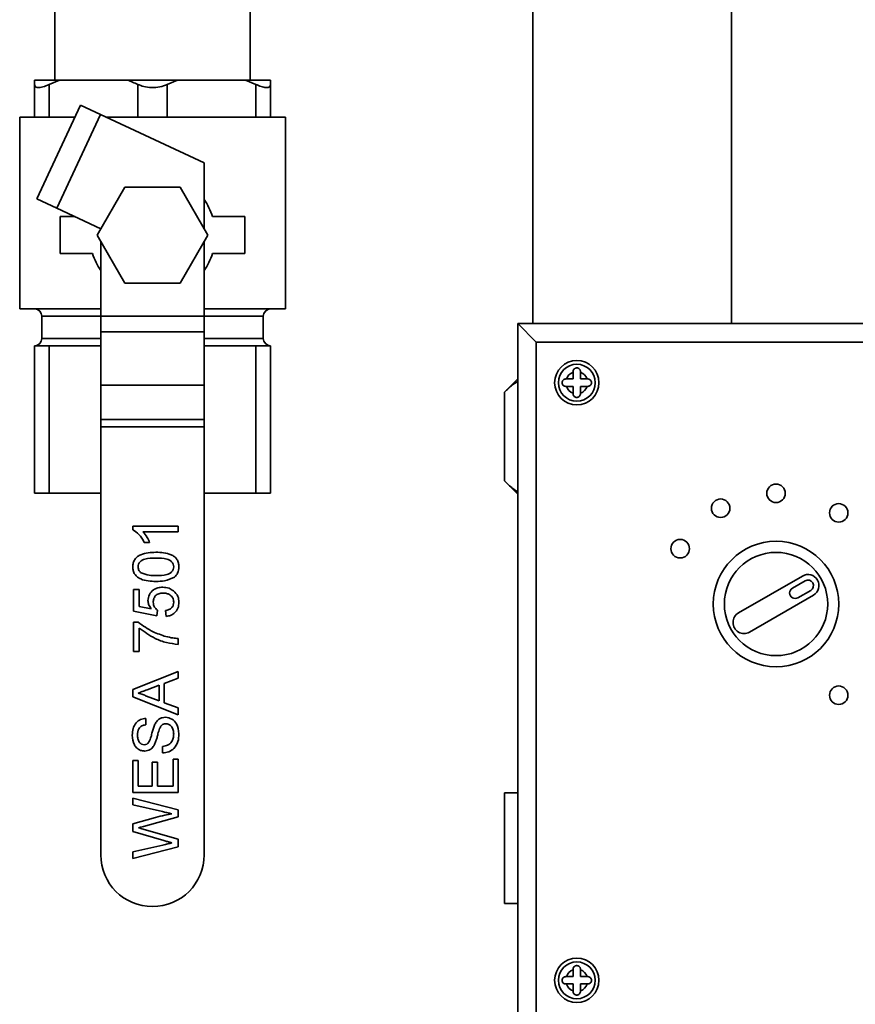
# Paper-space layout 'Blatt2' of a CAD drawing. Units: millimetres. Extents: x 0 to 4200, y 0 to 2970.
# Drawn here: x 937 to 1099, y 1540 to 1731 of the extents above; entities that cross this region are included whole.
import ezdxf

# ---------------------------------------------------------------- set-up
doc = ezdxf.new("R2010")
doc.units = ezdxf.units.MM

psp = doc.layouts.new('Blatt2')

# ---------------------------------------------------------------- linework, layer by layer
at = {"color": 7, "linetype": 'Continuous', "lineweight": 35, "ltscale": 10}
for p, q in [((943.77, 1733.09), (943.77, 1719.09)), ((981.54, 1719.09), (981.54, 1733.09)), ((1036.3, 1733.09), (1036.3, 1671.94)), ((1074.73, 1671.94), (1074.73, 1733.09)), ((939.8, 1718.26), (939.8, 1719.09)), ((944.66, 1719.09), (939.8, 1719.09)), ((939.8, 1711.94), (939.8, 1718.26)), ((944.66, 1719.09), (942.65, 1718.26)), ((942.65, 1718.26), (942.65, 1711.94)), ((944.66, 1719.09), (957.79, 1719.09)), ((967.52, 1719.09), (957.79, 1719.09)), ((959.8, 1711.94), (959.8, 1718.26)), ((967.52, 1719.09), (965.51, 1718.26)), ((965.51, 1718.26), (965.51, 1711.94)), ((967.52, 1719.09), (980.65, 1719.09)), ((982.65, 1718.26), (980.65, 1719.09)), ((985.51, 1719.09), (980.65, 1719.09)), ((982.65, 1711.94), (982.65, 1718.26)), ((985.51, 1719.09), (985.51, 1718.26)), ((985.51, 1718.26), (985.51, 1711.94)), ((940.23, 1696.12), (948.68, 1714.25)), ((952.57, 1712.43), (948.68, 1714.25)), ((936.94, 1711.94), (936.94, 1674.8)), ((947.61, 1711.94), (936.94, 1711.94)), ((944.11, 1694.31), (952.57, 1712.43)), ((972.65, 1703.07), (952.57, 1712.43)), ((988.37, 1711.94), (953.62, 1711.94)), ((988.37, 1674.8), (988.37, 1711.94)), ((972.65, 1690.34), (972.65, 1703.07)), ((957.29, 1698.37), (951.93, 1689.09)), ((968.02, 1698.37), (957.29, 1698.37)), ((973.38, 1689.09), (968.02, 1698.37)), ((944.11, 1694.31), (940.23, 1696.12)), ((944.11, 1694.31), (952.65, 1690.33)), ((944.8, 1692.66), (944.8, 1685.51)), ((947.65, 1692.66), (944.8, 1692.66)), ((980.51, 1692.66), (974.26, 1692.66)), ((980.51, 1692.66), (980.51, 1685.51)), ((951.93, 1689.09), (957.29, 1679.8)), ((968.02, 1679.8), (973.38, 1689.09)), ((952.65, 1687.83), (952.65, 1673.37)), ((972.65, 1673.37), (972.65, 1687.83)), ((951.05, 1685.51), (944.8, 1685.51)), ((980.51, 1685.51), (974.26, 1685.51)), ((957.29, 1679.8), (968.02, 1679.8)), ((952.65, 1674.8), (936.94, 1674.8)), ((988.37, 1674.8), (972.65, 1674.8)), ((941.23, 1673.37), (941.23, 1669.09)), ((952.65, 1673.37), (952.65, 1670.35)), ((972.65, 1673.37), (952.65, 1673.37)), ((972.65, 1673.37), (972.65, 1670.35)), ((984.08, 1669.09), (984.08, 1673.37)), ((1033.37, 1533.37), (1033.37, 1671.94)), ((1036.94, 1668.37), (1033.37, 1671.94)), ((1033.37, 1671.94), (1237.65, 1671.94)), ((952.65, 1670.35), (952.65, 1660.02)), ((972.65, 1670.35), (952.65, 1670.35)), ((972.65, 1670.35), (972.65, 1660.02)), ((1234.08, 1668.37), (1036.94, 1668.37)), ((1036.94, 1668.37), (1036.94, 1536.94)), ((939.8, 1639.09), (939.8, 1667.66)), ((939.8, 1667.66), (942.65, 1667.66)), ((942.65, 1667.66), (942.65, 1639.09)), ((942.65, 1667.66), (951.23, 1667.66)), ((951.23, 1667.66), (952.65, 1667.66)), ((972.65, 1667.66), (974.08, 1667.66)), ((974.08, 1667.66), (982.65, 1667.66)), ((982.65, 1639.09), (982.65, 1667.66)), ((982.65, 1667.66), (985.51, 1667.66)), ((985.51, 1667.66), (985.51, 1639.09)), ((1044.08, 1662.66), (1044.08, 1662.53)), ((1044.08, 1662.53), (1044.08, 1661.23)), ((1045.51, 1662.53), (1045.51, 1662.66)), ((1045.51, 1661.23), (1045.51, 1662.53)), ((1033.37, 1661.26), (1030.77, 1658.66)), ((1042.78, 1661.23), (1042.65, 1661.23)), ((1044.08, 1661.23), (1042.78, 1661.23)), ((1046.82, 1661.23), (1045.51, 1661.23)), ((1046.94, 1661.23), (1046.82, 1661.23)), ((972.65, 1660.02), (952.65, 1660.02)), ((952.65, 1660.02), (952.65, 1653.37)), ((972.65, 1660.02), (972.65, 1653.37)), ((1030.77, 1641.51), (1030.77, 1658.66)), ((1042.65, 1659.8), (1042.78, 1659.8)), ((1042.78, 1659.8), (1044.08, 1659.8)), ((1044.08, 1659.8), (1044.08, 1658.49)), ((1045.51, 1658.49), (1045.51, 1659.8)), ((1045.51, 1659.8), (1046.82, 1659.8)), ((1046.82, 1659.8), (1046.94, 1659.8)), ((1044.08, 1658.49), (1044.08, 1658.37)), ((1045.51, 1658.37), (1045.51, 1658.49)), ((952.65, 1653.37), (952.65, 1651.94)), ((972.65, 1653.37), (952.65, 1653.37)), ((972.65, 1653.37), (972.65, 1651.94)), ((972.65, 1651.94), (952.65, 1651.94)), ((952.65, 1651.94), (952.65, 1569.09)), ((972.65, 1651.94), (972.65, 1569.09)), ((1030.77, 1641.51), (1033.37, 1638.91)), ((942.65, 1639.09), (939.8, 1639.09)), ((952.65, 1639.09), (942.65, 1639.09)), ((982.65, 1639.09), (972.65, 1639.09)), ((985.51, 1639.09), (982.65, 1639.09)), ((958.85, 1632.76), (967.65, 1632.76)), ((958.85, 1632.03), (958.85, 1632.76)), ((967.65, 1632.76), (967.65, 1631.63)), ((967.65, 1631.63), (960.79, 1631.63)), ((962.09, 1629.6), (961.05, 1629.6)), ((1088.48, 1623.08), (1076.11, 1615.94)), ((958.96, 1620.45), (960.09, 1620.45)), ((958.96, 1616.28), (958.96, 1620.45)), ((960.09, 1620.45), (960.09, 1617.2)), ((1089.02, 1622.16), (1086.54, 1620.73)), ((1078.25, 1612.23), (1090.63, 1619.37)), ((1087.62, 1618.87), (1090.09, 1620.3)), ((960.09, 1617.2), (962.37, 1616.75)), ((963.48, 1615.37), (958.96, 1616.28)), ((963.59, 1616.5), (963.48, 1615.37)), ((965.28, 1615.26), (965.17, 1616.39)), ((958.96, 1614.13), (959.87, 1614.13)), ((958.96, 1608.49), (958.96, 1614.13)), ((960.09, 1613), (960.09, 1608.49)), ((967.65, 1610.97), (967.65, 1609.84)), ((960.09, 1608.49), (958.96, 1608.49)), ((958.85, 1601.12), (967.65, 1604.61)), ((967.65, 1603.29), (964.94, 1602.29)), ((967.65, 1604.61), (967.65, 1603.29)), ((963.93, 1601.92), (961.61, 1601.06)), ((963.93, 1598.91), (963.93, 1601.92)), ((964.94, 1602.29), (964.94, 1598.54)), ((958.85, 1599.72), (958.85, 1601.12)), ((967.65, 1596.22), (958.85, 1599.72)), ((961.49, 1599.81), (963.93, 1598.91)), ((964.94, 1598.54), (967.65, 1597.54)), ((967.65, 1597.54), (967.65, 1596.22)), ((961.33, 1595.51), (961.33, 1594.26)), ((964.61, 1588.84), (964.61, 1590.09)), ((958.85, 1587.38), (959.86, 1587.38)), ((958.85, 1581.17), (958.85, 1587.38)), ((959.86, 1587.38), (959.86, 1582.41)), ((962.57, 1587.04), (963.59, 1587.04)), ((962.57, 1582.41), (962.57, 1587.04)), ((963.59, 1587.04), (963.59, 1582.41)), ((966.64, 1582.41), (966.64, 1587.6)), ((966.64, 1587.6), (967.65, 1587.6)), ((967.65, 1587.6), (967.65, 1581.17)), ((959.86, 1582.41), (962.57, 1582.41)), ((963.59, 1582.41), (966.64, 1582.41)), ((967.65, 1581.17), (958.85, 1581.17)), ((1030.77, 1559.66), (1030.77, 1581.09)), ((1030.77, 1581.09), (1033.37, 1581.09)), ((958.85, 1580.04), (967.65, 1577.82)), ((958.85, 1578.76), (958.85, 1580.04)), ((964.61, 1577.46), (958.85, 1578.76)), ((967.65, 1577.82), (967.65, 1576.45)), ((958.85, 1575.09), (963.26, 1576.35)), ((958.85, 1573.59), (958.85, 1575.09)), ((967.65, 1576.45), (960.92, 1574.61)), ((964.86, 1571.86), (958.85, 1573.59)), ((961.07, 1574), (967.65, 1572.1)), ((958.85, 1569.69), (964.64, 1571)), ((967.65, 1572.1), (967.65, 1570.63)), ((967.65, 1570.63), (958.85, 1568.41)), ((958.85, 1568.41), (958.85, 1569.69)), ((1033.37, 1559.66), (1030.77, 1559.66)), ((1044.08, 1546.94), (1044.08, 1546.82)), ((1044.08, 1546.82), (1044.08, 1545.51)), ((1045.51, 1546.82), (1045.51, 1546.94)), ((1045.51, 1545.51), (1045.51, 1546.82)), ((1042.78, 1545.51), (1042.65, 1545.51)), ((1044.08, 1545.51), (1042.78, 1545.51)), ((1046.82, 1545.51), (1045.51, 1545.51)), ((1046.94, 1545.51), (1046.82, 1545.51)), ((1042.65, 1544.09), (1042.78, 1544.09)), ((1042.78, 1544.09), (1044.08, 1544.09)), ((1044.08, 1544.09), (1044.08, 1542.78)), ((1044.08, 1542.78), (1044.08, 1542.66)), ((1045.51, 1544.09), (1046.82, 1544.09)), ((1045.51, 1542.78), (1045.51, 1544.09)), ((1045.51, 1542.66), (1045.51, 1542.78)), ((1046.82, 1544.09), (1046.94, 1544.09))]:
    psp.add_line(p, q, dxfattribs=at)
at = {"color": 1, "linetype": 'Continuous', "lineweight": 35, "ltscale": 10}
for p, q in [((952.65, 1673.37), (941.23, 1673.37)), ((984.08, 1673.37), (972.65, 1673.37)), ((941.23, 1669.09), (952.65, 1669.09)), ((972.65, 1669.09), (984.08, 1669.09))]:
    psp.add_line(p, q, dxfattribs=at)
at = {"color": 7, "linetype": 'Continuous', "lineweight": 35, "ltscale": 100}
for centre, radius in [((1044.8, 1660.51), 4.29), ((1044.8, 1660.51), 3.57), ((1083.37, 1639.09), 1.79), ((1072.65, 1636.21), 1.79), ((1095.51, 1635.31), 1.79), ((1064.81, 1628.37), 1.79), ((1083.37, 1617.66), 12.14), ((1083.37, 1617.66), 10), ((1095.51, 1600), 1.79), ((1044.8, 1544.8), 4.29), ((1044.8, 1544.8), 3.57)]:
    psp.add_circle(centre, radius, dxfattribs=at)
for centre, radius, start, end in [((962.65, 1689.09), 12.14, 17.1046, 34.5603), ((962.65, 1689.09), 12.14, 197.1046, 214.5603), ((962.65, 1689.09), 12.14, 325.4397, 342.8954), ((939.8, 1673.37), 1.43, 0, 90), ((985.51, 1673.37), 1.43, 90, 180), ((939.8, 1669.09), 1.43, 270, 0), ((985.51, 1669.09), 1.43, 180, 270), ((1044.8, 1660.51), 2.14, 109.4712, 160.5288), ((1044.8, 1660.51), 2.14, 19.4712, 70.5288), ((1044.8, 1660.51), 2.14, 199.4712, 250.5288), ((1044.8, 1660.51), 2.14, 289.4712, 340.5288), ((1089.55, 1621.23), 2.14, 300, 120), ((1087.08, 1619.8), 1.07, 120, 300), ((1089.55, 1621.23), 1.07, 300, 120), ((1077.18, 1614.09), 2.14, 120, 300), ((962.65, 1569.09), 10, 180, 270), ((962.65, 1569.09), 10, 270, 0), ((1044.8, 1544.8), 2.14, 109.4712, 160.5288), ((1044.8, 1544.8), 2.14, 19.4712, 70.5288), ((1044.8, 1544.8), 2.14, 199.4712, 250.5288), ((1044.8, 1544.8), 2.14, 289.4712, 340.5288)]:
    psp.add_arc(centre, radius, start, end, dxfattribs=at)
at = {"color": 7, "linetype": 'Continuous', "lineweight": 35, "ltscale": 10}
for points, knots in [([(942.65, 1718.26), (942.23, 1718.08), (941.37, 1717.73), (940.42, 1717.61), (939.88, 1717.79), (939.82, 1718.11), (939.8, 1718.26)], [0, 0, 0, 0, 0.2658, 0.532577, 0.784173, 1, 1, 1, 1]), ([(959.8, 1718.26), (959.63, 1718.33), (959.3, 1718.48), (958.8, 1718.69), (958.3, 1718.9), (957.96, 1719.02), (957.79, 1719.09)], [0, 0, 0, 0, 0.249798, 0.499672, 0.749791, 1, 1, 1, 1]), ([(965.51, 1718.26), (965.04, 1718.08), (964.11, 1717.73), (962.48, 1717.61), (960.98, 1717.79), (960.17, 1718.11), (959.8, 1718.26)], [0, 0, 0, 0, 0.2658, 0.532577, 0.784173, 1, 1, 1, 1]), ([(985.51, 1718.26), (985.47, 1718.08), (985.39, 1717.73), (984.72, 1717.61), (983.76, 1717.79), (983, 1718.11), (982.65, 1718.26)], [0, 0, 0, 0, 0.265807, 0.532583, 0.784179, 1, 1, 1, 1]), ([(1045.51, 1662.66), (1045.5, 1662.74), (1045.49, 1662.89), (1045.37, 1663.1), (1045.19, 1663.27), (1044.97, 1663.37), (1044.73, 1663.38), (1044.5, 1663.32), (1044.31, 1663.2), (1044.16, 1663.01), (1044.09, 1662.82), (1044.08, 1662.7), (1044.08, 1662.66)], [0, 0, 0, 0, 0.104256, 0.208266, 0.317873, 0.42867, 0.532258, 0.629795, 0.729675, 0.836989, 0.948491, 1, 1, 1, 1]), ([(1030.77, 1658.66), (1031.29, 1659.16), (1032.13, 1659.99), (1033.03, 1660.54), (1033.37, 1660.75)], [0, 0, 0, 0, 0.616746, 1, 1, 1, 1]), ([(1042.65, 1661.23), (1042.58, 1661.22), (1042.42, 1661.21), (1042.21, 1661.09), (1042.04, 1660.91), (1041.95, 1660.68), (1041.93, 1660.44), (1041.99, 1660.22), (1042.11, 1660.03), (1042.3, 1659.88), (1042.49, 1659.81), (1042.62, 1659.8), (1042.65, 1659.8)], [0, 0, 0, 0, 0.104256, 0.208266, 0.317873, 0.42867, 0.532258, 0.629795, 0.729675, 0.836989, 0.948491, 1, 1, 1, 1]), ([(1046.94, 1659.8), (1047.02, 1659.81), (1047.18, 1659.82), (1047.39, 1659.94), (1047.55, 1660.12), (1047.65, 1660.34), (1047.66, 1660.59), (1047.6, 1660.81), (1047.48, 1661), (1047.29, 1661.15), (1047.1, 1661.22), (1046.98, 1661.23), (1046.94, 1661.23)], [0, 0, 0, 0, 0.104256, 0.208266, 0.317873, 0.42867, 0.532258, 0.629795, 0.729675, 0.836989, 0.948491, 1, 1, 1, 1]), ([(1044.08, 1658.37), (1044.09, 1658.29), (1044.11, 1658.14), (1044.22, 1657.93), (1044.4, 1657.76), (1044.63, 1657.66), (1044.87, 1657.65), (1045.09, 1657.71), (1045.28, 1657.83), (1045.43, 1658.02), (1045.5, 1658.21), (1045.51, 1658.33), (1045.51, 1658.37)], [0, 0, 0, 0, 0.104256, 0.208266, 0.317873, 0.42867, 0.532258, 0.629795, 0.729675, 0.836989, 0.948491, 1, 1, 1, 1]), ([(1033.37, 1639.38), (1033.05, 1639.59), (1032.16, 1640.18), (1031.31, 1640.99), (1030.77, 1641.51)], [0, 0, 0, 0, 0.353925, 1, 1, 1, 1]), ([(961.05, 1629.6), (960.74, 1630.15), (960.19, 1631.13), (959.26, 1631.76), (958.85, 1632.03)], [0, 0, 0, 0, 0.5604274, 1, 1, 1, 1]), ([(960.79, 1631.63), (961.08, 1631.28), (961.6, 1630.66), (961.94, 1629.92), (962.09, 1629.6)], [0, 0, 0, 0, 0.559686, 1, 1, 1, 1]), ([(958.85, 1624.86), (958.86, 1625.11), (958.9, 1625.61), (959.2, 1626.31), (959.71, 1626.87), (961.04, 1627.56), (962.3, 1627.63), (963.31, 1627.68)], [0, 0, 0, 0, 0.125373, 0.250644, 0.375698, 0.501113, 1, 1, 1, 1]), ([(963.31, 1626.55), (962.59, 1626.54), (961.68, 1626.53), (960.66, 1626.18), (960.23, 1625.84), (959.92, 1625.39), (959.88, 1625.03), (959.86, 1624.84)], [0, 0, 0, 0, 0.500352, 0.625529, 0.750516, 0.875255, 1, 1, 1, 1]), ([(963.31, 1627.68), (963.81, 1627.67), (964.8, 1627.64), (966.03, 1627.35), (966.9, 1626.86), (967.42, 1626.31), (967.72, 1625.6), (967.75, 1625.11), (967.77, 1624.86)], [0, 0, 0, 0, 0.250479, 0.500353, 0.625387, 0.750173, 0.874968, 1, 1, 1, 1]), ([(966.75, 1624.86), (966.73, 1625.04), (966.69, 1625.4), (966.37, 1625.85), (965.95, 1626.19), (964.93, 1626.53), (964.03, 1626.54), (963.31, 1626.55)], [0, 0, 0, 0, 0.124656, 0.24942, 0.374387, 0.49959, 1, 1, 1, 1]), ([(963.31, 1622.03), (962.81, 1622.05), (961.82, 1622.08), (960.59, 1622.36), (959.72, 1622.86), (959.19, 1623.41), (958.89, 1624.11), (958.86, 1624.61), (958.85, 1624.86)], [0, 0, 0, 0, 0.250495, 0.500372, 0.625439, 0.750208, 0.87498, 1, 1, 1, 1]), ([(959.86, 1624.84), (959.87, 1624.72), (959.89, 1624.46), (960.07, 1624.03), (960.32, 1623.81), (960.47, 1623.67)], [0, 0, 0, 0, 0.280453, 0.560688, 1, 1, 1, 1]), ([(963.31, 1623.16), (964.03, 1623.17), (964.92, 1623.18), (965.95, 1623.53), (966.37, 1623.87), (966.7, 1624.32), (966.73, 1624.68), (966.75, 1624.86)], [0, 0, 0, 0, 0.500363, 0.625568, 0.750538, 0.875304, 1, 1, 1, 1]), ([(967.77, 1624.86), (967.73, 1624.43), (967.67, 1623.68), (967.15, 1623.13), (966.92, 1622.89)], [0, 0, 0, 0, 0.559716, 1, 1, 1, 1]), ([(960.47, 1623.67), (960.98, 1623.49), (961.9, 1623.16), (962.88, 1623.16), (963.31, 1623.16)], [0, 0, 0, 0, 0.558059, 1, 1, 1, 1]), ([(966.92, 1622.89), (966.28, 1622.59), (965.13, 1622.05), (963.87, 1622.04), (963.31, 1622.03)], [0, 0, 0, 0, 0.557973, 1, 1, 1, 1]), ([(961.78, 1618.32), (961.84, 1618.72), (961.94, 1619.53), (962.75, 1620.38), (963.68, 1620.84), (964.32, 1620.89), (964.63, 1620.91)], [0, 0, 0, 0, 0.27917, 0.558797, 0.779169, 1, 1, 1, 1]), ([(964.63, 1620.91), (965.05, 1620.88), (965.8, 1620.82), (966.42, 1620.41), (966.7, 1620.23)], [0, 0, 0, 0, 0.559726, 1, 1, 1, 1]), ([(964.7, 1619.78), (964.42, 1619.76), (963.87, 1619.72), (963.18, 1619.31), (962.84, 1618.66), (962.81, 1618.23), (962.8, 1618.01)], [0, 0, 0, 0, 0.280653, 0.559595, 0.77929, 1, 1, 1, 1]), ([(966.75, 1618), (966.72, 1618.29), (966.66, 1618.87), (966.06, 1619.47), (965.38, 1619.74), (964.93, 1619.76), (964.7, 1619.78)], [0, 0, 0, 0, 0.279539, 0.558252, 0.778884, 1, 1, 1, 1]), ([(966.7, 1620.23), (967.05, 1619.88), (967.67, 1619.26), (967.74, 1618.38), (967.77, 1618)], [0, 0, 0, 0, 0.558485, 1, 1, 1, 1]), ([(962.37, 1616.75), (962.19, 1617.02), (961.86, 1617.5), (961.81, 1618.07), (961.78, 1618.32)], [0, 0, 0, 0, 0.559939, 1, 1, 1, 1]), ([(962.8, 1618.01), (962.81, 1617.84), (962.82, 1617.51), (963.06, 1616.95), (963.39, 1616.67), (963.59, 1616.5)], [0, 0, 0, 0, 0.280925, 0.561161, 1, 1, 1, 1]), ([(965.17, 1616.39), (965.4, 1616.44), (965.86, 1616.53), (966.41, 1616.91), (966.71, 1617.45), (966.74, 1617.82), (966.75, 1618)], [0, 0, 0, 0, 0.2807138, 0.5599263, 0.7796221, 1, 1, 1, 1]), ([(967.77, 1618), (967.74, 1617.61), (967.67, 1616.84), (967.03, 1615.94), (966.18, 1615.41), (965.58, 1615.31), (965.28, 1615.26)], [0, 0, 0, 0, 0.28007, 0.559249, 0.779432, 1, 1, 1, 1]), ([(959.87, 1614.13), (960.8, 1613.47), (962.47, 1612.27), (964.41, 1611.64), (965.26, 1611.36)], [0, 0, 0, 0, 0.559645, 1, 1, 1, 1]), ([(967.65, 1609.84), (966.88, 1609.94), (965.33, 1610.13), (962.69, 1611.08), (961.08, 1612.28), (960.09, 1613)], [0, 0, 0, 0, 0.280063, 0.560407, 1, 1, 1, 1]), ([(965.26, 1611.36), (965.7, 1611.26), (966.49, 1611.07), (967.3, 1611), (967.65, 1610.97)], [0, 0, 0, 0, 0.55991, 1, 1, 1, 1]), ([(961.61, 1601.06), (961.29, 1600.94), (960.7, 1600.73), (960.12, 1600.51), (959.86, 1600.42)], [0, 0, 0, 0, 0.560002, 1, 1, 1, 1]), ([(959.86, 1600.42), (960.18, 1600.33), (960.74, 1600.18), (961.26, 1599.93), (961.49, 1599.81)], [0, 0, 0, 0, 0.559915, 1, 1, 1, 1]), ([(963.03, 1594.2), (963.14, 1594.44), (963.38, 1594.9), (963.92, 1595.41), (964.54, 1595.69), (964.95, 1595.72), (965.15, 1595.73)], [0, 0, 0, 0, 0.280371, 0.559909, 0.779859, 1, 1, 1, 1]), ([(965.15, 1595.73), (965.58, 1595.66), (966.44, 1595.52), (967.56, 1594.33), (967.69, 1593.21), (967.77, 1592.53)], [0, 0, 0, 0, 0.279942, 0.56008, 1, 1, 1, 1]), ([(958.74, 1592.24), (958.76, 1592.68), (958.82, 1593.55), (959.37, 1594.67), (960.31, 1595.36), (960.99, 1595.46), (961.33, 1595.51)], [0, 0, 0, 0, 0.280797, 0.560151, 0.779877, 1, 1, 1, 1]), ([(961.33, 1594.26), (961.07, 1594.22), (960.54, 1594.12), (959.82, 1593.41), (959.78, 1592.72), (959.75, 1592.29)], [0, 0, 0, 0, 0.281097, 0.560287, 1, 1, 1, 1]), ([(961.84, 1590.74), (962, 1591.04), (962.33, 1591.65), (962.57, 1592.86), (962.85, 1593.69), (963.03, 1594.2)], [0, 0, 0, 0, 0.278733, 0.559363, 1, 1, 1, 1]), ([(965.21, 1594.49), (965.06, 1594.47), (964.76, 1594.45), (964.3, 1594.12), (964.13, 1593.77), (964.03, 1593.55)], [0, 0, 0, 0, 0.280089, 0.55997, 1, 1, 1, 1]), ([(966.75, 1592.48), (966.73, 1592.74), (966.7, 1593.27), (966.38, 1593.95), (965.83, 1594.4), (965.42, 1594.46), (965.21, 1594.49)], [0, 0, 0, 0, 0.280917, 0.560813, 0.780502, 1, 1, 1, 1]), ([(961.15, 1589.18), (960.88, 1589.21), (960.33, 1589.27), (959.62, 1589.71), (958.89, 1590.66), (958.8, 1591.59), (958.74, 1592.24)], [0, 0, 0, 0, 0.187029, 0.374124, 0.56114, 1, 1, 1, 1]), ([(959.75, 1592.29), (959.76, 1592.05), (959.78, 1591.57), (960.02, 1590.94), (960.5, 1590.5), (960.88, 1590.45), (961.07, 1590.42)], [0, 0, 0, 0, 0.28129, 0.56082, 0.78068, 1, 1, 1, 1]), ([(964.03, 1593.55), (963.91, 1593.2), (963.73, 1592.63), (963.53, 1591.82), (963.33, 1591.14), (963.14, 1590.7), (963.05, 1590.48)], [0, 0, 0, 0, 0.339939, 0.560025, 0.780082, 1, 1, 1, 1]), ([(967.77, 1592.53), (967.74, 1592.02), (967.69, 1591), (966.95, 1589.71), (965.81, 1588.98), (965.01, 1588.89), (964.61, 1588.84)], [0, 0, 0, 0, 0.280814, 0.559563, 0.77962, 1, 1, 1, 1]), ([(964.61, 1590.09), (964.94, 1590.14), (965.61, 1590.24), (966.34, 1590.89), (966.7, 1591.69), (966.73, 1592.21), (966.75, 1592.48)], [0, 0, 0, 0, 0.280632, 0.558674, 0.779197, 1, 1, 1, 1]), ([(961.07, 1590.42), (961.23, 1590.44), (961.52, 1590.47), (961.75, 1590.66), (961.84, 1590.74)], [0, 0, 0, 0, 0.559617, 1, 1, 1, 1]), ([(963.05, 1590.48), (962.94, 1590.29), (962.71, 1589.89), (962.1, 1589.32), (961.51, 1589.24), (961.15, 1589.18)], [0, 0, 0, 0, 0.281445, 0.562273, 1, 1, 1, 1]), ([(963.26, 1576.35), (963.85, 1576.49), (964.9, 1576.75), (965.96, 1576.96), (966.42, 1577.05)], [0, 0, 0, 0, 0.559998, 1, 1, 1, 1]), ([(966.42, 1577.05), (966.08, 1577.12), (965.48, 1577.26), (964.87, 1577.4), (964.61, 1577.46)], [0, 0, 0, 0, 0.559999, 1, 1, 1, 1]), ([(960.92, 1574.61), (960.74, 1574.56), (960.4, 1574.47), (960.06, 1574.38), (959.91, 1574.34)], [0, 0, 0, 0, 0.560007, 1, 1, 1, 1]), ([(959.91, 1574.34), (960.13, 1574.28), (960.51, 1574.16), (960.9, 1574.05), (961.07, 1574)], [0, 0, 0, 0, 0.559999, 1, 1, 1, 1]), ([(964.64, 1571), (964.97, 1571.08), (965.57, 1571.21), (966.16, 1571.34), (966.42, 1571.4)], [0, 0, 0, 0, 0.56, 1, 1, 1, 1]), ([(966.42, 1571.4), (966.13, 1571.49), (965.61, 1571.64), (965.09, 1571.79), (964.86, 1571.86)], [0, 0, 0, 0, 0.560001, 1, 1, 1, 1]), ([(1045.51, 1546.94), (1045.5, 1547.02), (1045.49, 1547.18), (1045.37, 1547.39), (1045.19, 1547.55), (1044.97, 1547.65), (1044.73, 1547.67), (1044.5, 1547.61), (1044.31, 1547.48), (1044.16, 1547.3), (1044.09, 1547.1), (1044.08, 1546.98), (1044.08, 1546.94)], [0, 0, 0, 0, 0.1042564, 0.2082662, 0.3178734, 0.4286704, 0.5322585, 0.6297949, 0.729675, 0.8369886, 0.9484905, 1, 1, 1, 1]), ([(1042.65, 1545.51), (1042.58, 1545.51), (1042.42, 1545.49), (1042.21, 1545.37), (1042.04, 1545.2), (1041.95, 1544.97), (1041.93, 1544.73), (1041.99, 1544.51), (1042.11, 1544.31), (1042.3, 1544.16), (1042.49, 1544.09), (1042.62, 1544.09), (1042.65, 1544.09)], [0, 0, 0, 0, 0.104256, 0.208266, 0.317873, 0.42867, 0.532258, 0.629795, 0.729675, 0.836989, 0.948491, 1, 1, 1, 1]), ([(1046.94, 1544.09), (1047.02, 1544.09), (1047.18, 1544.11), (1047.39, 1544.23), (1047.55, 1544.4), (1047.65, 1544.63), (1047.66, 1544.87), (1047.6, 1545.09), (1047.48, 1545.29), (1047.29, 1545.44), (1047.1, 1545.51), (1046.98, 1545.51), (1046.94, 1545.51)], [0, 0, 0, 0, 0.104256, 0.208266, 0.317873, 0.42867, 0.532258, 0.629795, 0.729675, 0.836989, 0.948491, 1, 1, 1, 1]), ([(1044.08, 1542.66), (1044.09, 1542.58), (1044.11, 1542.42), (1044.22, 1542.21), (1044.4, 1542.05), (1044.63, 1541.95), (1044.87, 1541.93), (1045.09, 1541.99), (1045.28, 1542.12), (1045.43, 1542.3), (1045.5, 1542.5), (1045.51, 1542.62), (1045.51, 1542.66)], [0, 0, 0, 0, 0.104256, 0.208266, 0.317873, 0.42867, 0.532258, 0.629795, 0.729675, 0.836989, 0.948491, 1, 1, 1, 1])]:
    psp.add_open_spline(points, degree=3, knots=knots, dxfattribs=at)

doc.saveas('drawing.dxf')
